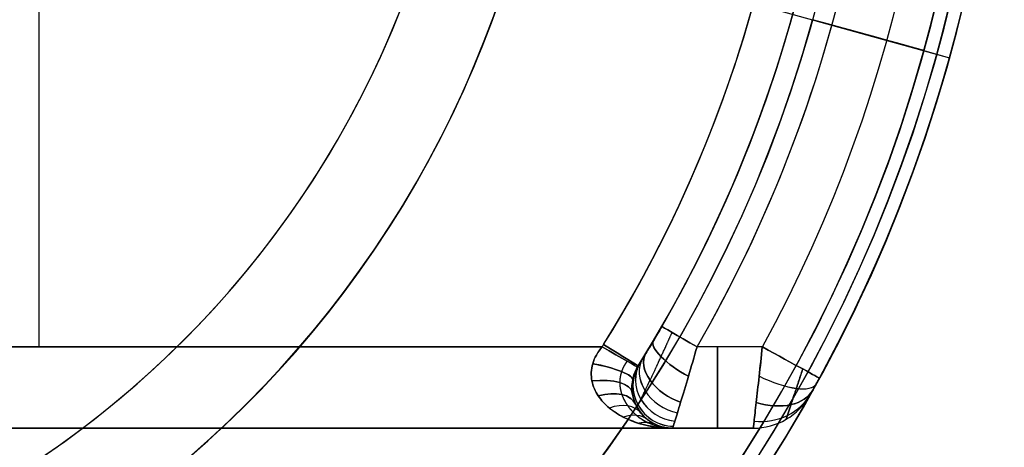
# Model space of a CAD drawing. Units: millimetres. Extents: x -312 to 251, y -31 to 821.
# Drawn here: x 183 to 196, y -22 to -17 of the extents above; entities that cross this region are included whole.
import ezdxf

# ---------------------------------------------------------------- set-up
doc = ezdxf.new("R2010")
doc.units = ezdxf.units.MM
doc.header["$MEASUREMENT"] = 0
doc.layers.add('Predefinito', color=7, linetype='Continuous', true_color=0x000000)

msp = doc.modelspace()

# ---------------------------------------------------------------- linework, layer by layer
at = {"layer": 'Predefinito'}
for p, q in [((183.635, -21.142, 282), (183.635, 1.918, 282)), ((183.635, -21.142, -294.9), (183.635, 1.918, -294.9)), ((189.527, -16.117, -300.4), (194.827, -17.588, -300.4)), ((189.527, -16.117, 276.5), (194.827, -17.588, 276.5)), ((194.512, -17.5, -309.758), (194.827, -17.588, -300.4)), ((194.512, -17.5, -309.758), (194.827, -17.588, -300.4)), ((194.512, -17.5, 267.142), (194.827, -17.588, 276.5)), ((194.512, -17.5, 267.142), (194.827, -17.588, 276.5)), ((190.556, -21.142, 282), (170.517, -21.142, 282)), ((170.517, -21.142, 288), (190.556, -21.142, 288)), ((190.556, -21.142, -294.9), (170.517, -21.142, -294.9)), ((170.517, -21.142, -288.9), (190.556, -21.142, -288.9)), ((192.525, -21.142, 293), (191.722, -21.142, 293)), ((192.525, -21.142, 277), (191.722, -21.142, 277)), ((192.525, -21.142, -283.9), (191.722, -21.142, -283.9)), ((192.525, -21.142, -299.9), (191.722, -21.142, -299.9)), ((190.998, -21.377, 281.5), (190.998, -21.377, 278)), ((190.998, -21.377, 292), (190.998, -21.377, 288.5)), ((190.998, -21.377, -295.4), (190.998, -21.377, -298.9)), ((190.998, -21.377, -284.9), (190.998, -21.377, -288.4)), ((190.922, -21.642, 281.586), (190.922, -21.642, 278)), ((190.922, -21.642, 288.414), (190.922, -21.642, 292)), ((190.922, -21.642, -295.314), (190.922, -21.642, -298.9)), ((190.922, -21.642, -288.486), (190.922, -21.642, -284.9)), ((193.111, -21.735, 292), (193.111, -21.735, 278)), ((193.111, -21.735, -284.9), (193.111, -21.735, -298.9)), ((192.414, -22.142, 285), (157.3, -22.142, 285)), ((192.414, -22.142, -291.9), (157.3, -22.142, -291.9)), ((170.517, -22.142, 287), (191.422, -22.142, 287)), ((191.422, -22.142, 283), (170.517, -22.142, 283)), ((170.517, -22.142, -289.9), (191.422, -22.142, -289.9)), ((191.422, -22.142, -293.9), (170.517, -22.142, -293.9)), ((191.422, -22.142, 278), (191.422, -22.142, 283)), ((192.414, -22.142, 278), (191.422, -22.142, 278)), ((191.422, -22.142, 292), (192.414, -22.142, 292)), ((191.422, -22.142, 287), (191.422, -22.142, 292)), ((191.422, -22.142, -298.9), (191.422, -22.142, -293.9)), ((192.414, -22.142, -298.9), (191.422, -22.142, -298.9)), ((191.422, -22.142, -284.9), (192.414, -22.142, -284.9)), ((191.422, -22.142, -289.9), (191.422, -22.142, -284.9)), ((192.414, -22.142, 292), (192.414, -22.142, 278)), ((192.414, -22.142, -284.9), (192.414, -22.142, -298.9))]:
    msp.add_line(p, q, dxfattribs=at)
for centre, radius, start, end in [((177, -12.642, -300.4), 18.5, 344.4942, 164.4942), ((177, -12.642, 276.5), 18.5, 344.4942, 164.4942), ((177, -12.642, -305.079), 18.337, 344.4942, 164.4942), ((177, -12.642, 271.821), 18.337, 344.4942, 164.4942), ((177, -12.642, -309.758), 18.173, 344.4942, 164.4942), ((177, -12.642, 267.142), 18.173, 344.4942, 164.4942), ((177, -12.642, 277), 17.7, 331.2998, 108.7562), ((177, -12.642, 293), 17.7, 331.2998, 108.7562), ((177, -12.642, -299.9), 17.7, 331.2998, 108.7562), ((177, -12.642, -283.9), 17.7, 331.2998, 108.7562), ((177, -12.642, -299.9), 17.7, 331.2998, 108.7562), ((177, -12.642, -283.9), 17.7, 331.2998, 108.7562), ((177, -12.642, 277), 17, 330, 109.5592), ((177, -12.642, 293), 17, 330, 109.5592), ((177, -12.642, 277), 17, 330, 109.5592), ((177, -12.642, -299.9), 17, 330, 109.5592), ((177, -12.642, -283.9), 17, 330, 109.5592), ((177, -12.642, 279.5), 16.5, 328.0343, 115.505), ((177, -12.642, -297.4), 16.5, 328.0343, 115.505), ((177, -12.642, 281.5), 16.5, 328.0343, 112.4787), ((177, -12.642, -295.4), 16.5, 328.0343, 112.4787), ((177, -12.642, 277.5), 16.5, 330, 109.5592), ((177, -12.642, 277.5), 16.5, 330, 109.5592), ((177, -12.642, -299.4), 16.5, 330, 109.5592), ((177, -12.642, 282), 16, 328.0343, 112.4787), ((177, -12.642, -294.9), 16, 328.0343, 112.4787), ((177, -12.642, -294.9), 16, 328.0343, 112.4787), ((177, -12.642, 282), 16, 328.0343, 64.3306), ((177, -12.642, 277), 17.7, 331.2998, 40.028), ((177, -12.642, -300.4), 18.5, 164.4942, 344.4942), ((177, -12.642, 276.5), 18.5, 164.4942, 344.4942), ((177, -12.642, -305.079), 18.337, 164.4942, 344.4942), ((177, -12.642, 271.821), 18.337, 164.4942, 344.4942), ((177, -12.642, -309.758), 18.173, 164.4942, 344.4942), ((177, -12.642, 267.142), 18.173, 164.4942, 344.4942), ((177, -12.642, -311.203), 16.753, 164.4942, 344.4942), ((177, -12.642, 265.697), 16.753, 164.4942, 344.4942), ((177, -12.642, -311.4), 13, 164.4942, 344.4942), ((177, -12.642, -300.4), 13, 164.4942, 344.4942), ((177, -12.642, -305.9), 13, 164.4942, 344.4942), ((177, -12.642, 265.5), 13, 164.4942, 344.4942), ((177, -12.642, 276.5), 13, 164.4942, 344.4942), ((177, -12.642, 271), 13, 164.4942, 344.4942), ((177, -12.642, 293), 17, 330, 4.8898), ((177, -12.642, 265.5), 13, 181.1739, 1.1739), ((177, -12.642, 277.8), 13, 181.1739, 1.1739), ((177, -12.642, 271.65), 13, 181.1739, 1.1739), ((177, -12.642, -311.4), 13, 181.1739, 1.1739), ((177, -12.642, -299.1), 13, 181.1739, 1.1739), ((177, -12.642, -305.25), 13, 181.1739, 1.1739), ((177, -12.642, -272.4), 13, 181.1739, 1.1739), ((177, -12.642, -284.7), 13, 181.1739, 1.1739), ((177, -12.642, -278.55), 13, 181.1739, 1.1739), ((177, -12.642, 304.5), 13, 181.1739, 1.1739), ((177, -12.642, 292.2), 13, 181.1739, 1.1739), ((177, -12.642, 298.35), 13, 181.1739, 1.1739), ((177, -12.642, 265.5), 11.9, 181.1739, 1.1739), ((177, -12.642, 265.459), 11.9, 181.1739, 1.1739), ((177, -12.642, -311.4), 11.9, 181.1739, 1.1739), ((177, -12.642, -311.441), 11.9, 181.1739, 1.1739), ((177, -12.642, -272.4), 11.9, 181.1739, 1.1739), ((177, -12.642, -272.359), 11.9, 181.1739, 1.1739), ((177, -12.642, 304.5), 11.9, 181.1739, 1.1739), ((177, -12.642, 304.541), 11.9, 181.1739, 1.1739), ((177, -12.642, -283.4), 18.5, 180, 0), ((177, -12.642, 293.5), 18.5, 180, 0), ((177, -12.642, -278.721), 18.337, 180, 0), ((177, -12.642, 298.179), 18.337, 180, 0), ((177, -12.642, -274.042), 18.173, 180, 0), ((177, -12.642, 302.858), 18.173, 180, 0), ((177, -12.642, -272.597), 16.753, 180, 0), ((177, -12.642, 304.303), 16.753, 180, 0), ((177, -12.642, -272.4), 13, 180, 0), ((177, -12.642, -283.4), 13, 180, 0), ((177, -12.642, -277.9), 13, 180, 0), ((177, -12.642, 304.5), 13, 180, 0), ((177, -12.642, 293.5), 13, 180, 360), ((177, -12.642, 299), 13, 180, 0), ((177, -12.642, 265.419), 11.9, 181.1739, 0), ((177, -12.642, -311.481), 11.9, 181.1739, 0), ((177, -12.642, -272.319), 11.9, 181.1739, 0), ((177, -12.642, 304.581), 11.9, 181.1739, 0), ((177, -12.642, 288), 16, 328.0343, 0), ((177, -12.642, 288), 16, 328.0343, 0), ((177, -12.642, -288.9), 16, 328.0343, 0), ((177, -12.642, -288.9), 16, 328.0343, 0), ((177, -12.642, 288.5), 16.5, 328.0343, 0), ((177, -12.642, 290.5), 16.5, 328.0343, 0), ((177, -12.642, -288.4), 16.5, 328.0343, 0), ((177, -12.642, -286.4), 16.5, 328.0343, 0), ((177, -12.642, 292.5), 16.5, 330, 360), ((177, -12.642, -284.4), 16.5, 330, 0), ((177, -12.642, 285), 18.5, 330.5591, 0), ((177, -12.642, -291.9), 18.5, 330.5591, 0), ((177, -12.642, 277.8), 18.5, 331.2998, 360), ((177, -12.642, 292.2), 18.5, 331.2998, 360), ((177, -12.642, -299.1), 18.5, 331.2998, 360), ((177, -12.642, -284.7), 18.5, 331.2998, 360), ((191.422, -21.642, 282), 1, 148.0343, 150), ((191.422, -21.642, 288), 1, 148.0343, 150), ((191.422, -21.642, -294.9), 1, 148.0343, 150), ((191.422, -21.642, -288.9), 1, 148.0343, 150), ((191.422, -21.642, 278), 0.5, 148.0343, 180), ((191.422, -21.642, 292), 0.5, 148.0343, 270), ((191.422, -21.642, 279.793), 0.5, 148.0343, 180), ((191.422, -21.642, 289.5), 0.5, 148.0343, 270), ((191.422, -21.642, -298.9), 0.5, 148.0343, 180), ((191.422, -21.642, -284.9), 0.5, 148.0343, 270), ((191.422, -21.642, -297.107), 0.5, 148.0343, 180), ((191.422, -21.642, -287.4), 0.5, 148.0343, 270), ((191.422, -21.642, 281.5), 0.5, 148.0343, 150), ((191.422, -21.642, 288.5), 0.5, 148.0343, 150), ((191.422, -21.642, 281.5), 0.5, 148.0343, 150), ((191.422, -21.642, 288.5), 0.5, 148.0343, 150), ((191.422, -21.642, -295.4), 0.5, 148.0343, 150), ((191.422, -21.642, -288.4), 0.5, 148.0343, 150), ((191.422, -21.642, -295.4), 0.5, 148.0343, 150), ((191.422, -21.642, 278), 0.5, 180, 270), ((191.422, -21.642, 280.5), 0.5, 180, 270), ((191.422, -21.642, -298.9), 0.5, 180, 270), ((191.422, -21.642, -296.4), 0.5, 180, 270), ((192.414, -21.342, 278), 0.8, 270, 330.5591), ((192.414, -21.342, 292), 0.8, 270, 330.5591), ((192.414, -21.342, 285), 0.8, 270, 330.5591), ((192.414, -21.342, -298.9), 0.8, 270, 330.5591), ((192.414, -21.342, -284.9), 0.8, 270, 330.5591), ((192.414, -21.342, -291.9), 0.8, 270, 330.5591)]:
    msp.add_arc(centre, radius, start, end, dxfattribs=at)
at = {"layer": 'Predefinito', "extrusion": (0.267336, 0.963603, -6.89194e-15)}
msp.add_arc((-190.612, -309.705, 35.137), 1.5, 182, 267, dxfattribs=at)
at = {"layer": 'Predefinito', "extrusion": (0.267336, 0.963603, 7.33788e-15)}
msp.add_arc((-190.612, 267.195, 35.137), 1.5, 182, 267, dxfattribs=at)
at = {"layer": 'Predefinito', "extrusion": (0.267336, 0.963603, -2.22317e-16)}
for centre, end in [((-190.612, 267.195, 35.137), 267), ((-190.612, 267.195, 35.137), 257.8929), ((-190.612, -309.705, 35.137), 251.0625)]:
    msp.add_arc(centre, 1.5, 182, end, dxfattribs=at)
at = {"layer": 'Predefinito', "extrusion": (0.5, 0.866025, -2.69229e-14)}
msp.add_arc((-176.607, 277.5, 77.552), 0.5, 270, 360, dxfattribs=at)
at = {"layer": 'Predefinito', "extrusion": (0.5, 0.866025, -3.07674e-14)}
msp.add_arc((-176.607, 292.5, 77.552), 0.5, 0, 90, dxfattribs=at)
at = {"layer": 'Predefinito', "extrusion": (0.5, 0.866025, 4.82457e-14)}
msp.add_arc((-176.607, -299.4, 77.552), 0.5, 270, 360, dxfattribs=at)
at = {"layer": 'Predefinito', "extrusion": (0.5, 0.866025, 4.91838e-14)}
msp.add_arc((-176.607, -284.4, 77.552), 0.5, 0, 90, dxfattribs=at)
at = {"layer": 'Predefinito', "extrusion": (0.5, 0.866025, 6.21725e-15)}
msp.add_arc((-175.597, 281.5, 76.969), 0.5, 90, 180, dxfattribs=at)
at = {"layer": 'Predefinito', "extrusion": (0.5, 0.866025, 5.91891e-14)}
msp.add_arc((-175.597, 288.5, 76.969), 0.5, 180, 270, dxfattribs=at)
at = {"layer": 'Predefinito', "extrusion": (0.5, 0.866025, -6.16174e-15)}
msp.add_arc((-175.597, -295.4, 76.969), 0.5, 90, 180, dxfattribs=at)
at = {"layer": 'Predefinito', "extrusion": (0.5, 0.866025, -1.2307e-14)}
msp.add_arc((-175.597, -288.4, 76.969), 0.5, 180, 270, dxfattribs=at)
at = {"layer": 'Predefinito', "extrusion": (0.529412, 0.848365, 1.44496e-13)}
msp.add_arc((-172.853, 281.5, 82.981), 0.5, 90, 180, dxfattribs=at)
at = {"layer": 'Predefinito', "extrusion": (0.529412, 0.848365, 6.01186e-14)}
msp.add_arc((-172.853, 288.5, 82.981), 0.5, 180, 270, dxfattribs=at)
at = {"layer": 'Predefinito', "extrusion": (0.529412, 0.848365, 9.63674e-14)}
msp.add_arc((-172.853, -295.4, 82.981), 0.5, 90, 180, dxfattribs=at)
at = {"layer": 'Predefinito', "extrusion": (0.529412, 0.848365, 3.00315e-14)}
msp.add_arc((-172.853, -288.4, 82.981), 0.5, 180, 270, dxfattribs=at)
at = {"layer": 'Predefinito', "extrusion": (0.484537, 0.815918, -0.315439)}
for centre in [(-175.642, 288.444, -12.097), (-175.642, -259.003, 169.88)]:
    msp.add_arc(centre, 0.5, 259.39, 359.9926, dxfattribs=at)
at = {"layer": 'Predefinito', "extrusion": (0.484537, 0.815918, 0.315439)}
for centre in [(-175.642, 252.455, 167.704), (-175.642, -294.992, -14.273)]:
    msp.add_arc(centre, 0.5, 0.0074, 100.61, dxfattribs=at)
at = {"layer": 'Predefinito', "extrusion": (1, 0, 0)}
for centre, start, end in [((-21.142, 292, 191.974), 90, 180), ((-21.142, 278, 191.974), 180, 270), ((-21.142, -284.9, 191.974), 90, 180), ((-21.142, -298.9, 191.974), 180, 270)]:
    msp.add_arc(centre, 1, start, end, dxfattribs=at)
at = {"layer": 'Predefinito', "extrusion": (0.480226, 0.877145, 3.11624e-14)}
msp.add_arc((-179.026, 277.8, 73.911), 0.8, 180, 270, dxfattribs=at)
at = {"layer": 'Predefinito', "extrusion": (0.480226, 0.877145, -7.77156e-15)}
msp.add_arc((-179.026, 292.2, 73.911), 0.8, 90, 180, dxfattribs=at)
at = {"layer": 'Predefinito', "extrusion": (0.480226, 0.877145, 0)}
msp.add_arc((-179.026, -299.1, 73.911), 0.8, 180, 270, dxfattribs=at)
at = {"layer": 'Predefinito', "extrusion": (0.480226, 0.877145, -1.16573e-14)}
msp.add_arc((-179.026, -284.7, 73.911), 0.8, 90, 180, dxfattribs=at)
at = {"layer": 'Predefinito', "extrusion": (-0.338545, -0.550489, 0.763118)}
for centre in [(174.393, 242.011, 158.96), (174.393, -130.816, -281.282)]:
    msp.add_arc(centre, 0.5, 179.9588, 295.1411, dxfattribs=at)
at = {"layer": 'Predefinito', "extrusion": (0.338545, 0.550489, 0.763118)}
for centre in [(-174.393, 126.357, 276.017), (-174.393, -246.47, -164.226)]:
    msp.add_arc(centre, 0.5, 359.9588, 115.1411, dxfattribs=at)
at = {"layer": 'Predefinito', "extrusion": (0.40731, 0.669021, -0.621699)}
for centre in [(-174.759, 267.969, -108.968), (-174.759, -183.892, 249.69)]:
    msp.add_arc(centre, 0.5, 249.2684, 360, dxfattribs=at)
at = {"layer": 'Predefinito', "extrusion": (0.40731, 0.669021, 0.621699)}
for centre in [(-174.759, 178.487, 245.4), (-174.759, -273.373, -113.258)]:
    msp.add_arc(centre, 0.5, 0, 110.7316, dxfattribs=at)
at = {"layer": 'Predefinito', "extrusion": (0.185122, 0.961373, -0.203693)}
for centre in [(-191.061, 278.674, -42.716), (-191.061, -286.131, 74.795)]:
    msp.add_arc(centre, 0.5, 87.7538, 180, dxfattribs=at)
at = {"layer": 'Predefinito', "extrusion": (0.185061, 0.961376, 0.203735)}
for centre in [(-191.062, 279.375, 73.39), (-191.062, -285.425, -44.145)]:
    msp.add_arc(centre, 0.5, 180, 272.2459, dxfattribs=at)
at = {"layer": 'Predefinito', "extrusion": (-0.129952, -0.208605, 0.969328)}
for centre in [(173.918, 148.616, 249.007), (173.918, 6.831, -310.198)]:
    msp.add_arc(centre, 0.5, 179.9578, 301.1258, dxfattribs=at)
at = {"layer": 'Predefinito', "extrusion": (0.129952, 0.208605, 0.969328)}
for centre in [(-173.918, -8.527, 303.51), (-173.918, -150.312, -255.695)]:
    msp.add_arc(centre, 0.5, 359.9578, 121.1258, dxfattribs=at)
at = {"layer": 'Predefinito', "extrusion": (-0.245714, -0.396416, 0.884578)}
for centre in [(174.104, 202.544, 207.252), (174.104, -66.517, -303.061)]:
    msp.add_arc(centre, 0.5, 179.9152, 298.7357, dxfattribs=at)
at = {"layer": 'Predefinito', "extrusion": (0.245714, 0.396416, 0.884578)}
for centre in [(-174.104, 63.299, 296.958), (-174.104, -205.762, -213.356)]:
    msp.add_arc(centre, 0.5, 359.9152, 118.7357, dxfattribs=at)
at = {"layer": 'Predefinito', "extrusion": (-0.115743, 0.902269, -0.415348)}
for centre in [(-186.113, 237.163, -158.66), (-186.113, -287.621, 80.954)]:
    msp.add_arc(centre, 0.5, 93.0499, 180, dxfattribs=at)
at = {"layer": 'Predefinito', "extrusion": (-0.115919, 0.902189, 0.415473)}
for centre in [(-186.103, 281.35, 78.092), (-186.103, -243.402, -161.594)]:
    msp.add_arc(centre, 0.5, 180, 266.9443, dxfattribs=at)
at = {"layer": 'Predefinito', "extrusion": (0.458518, 0.82828, -0.322045)}
for centre in [(-178.678, 287.058, -18.782), (-178.678, -259.107, 167.006)]:
    msp.add_arc(centre, 0.8, 180.0089, 259.8917, dxfattribs=at)
at = {"layer": 'Predefinito', "extrusion": (-0.333674, 0.751372, -0.569299)}
for centre in [(-165.163, 176.19, -240.565), (-165.163, -298.097, 87.864)]:
    msp.add_arc(centre, 0.5, 104.1881, 180, dxfattribs=at)
at = {"layer": 'Predefinito', "extrusion": (-0.333829, 0.751221, 0.569408)}
for centre in [(-165.139, 292.437, 83.941), (-165.139, -181.807, -244.551)]:
    msp.add_arc(centre, 0.5, 180, 255.8003, dxfattribs=at)
at = {"layer": 'Predefinito', "extrusion": (-0.223228, -0.396544, 0.890462)}
for centre in [(178.142, 193.976, 212.978), (178.142, -68.547, -300.73)]:
    msp.add_arc(centre, 0.8, 296.6233, 0.0209, dxfattribs=at)
at = {"layer": 'Predefinito', "extrusion": (0.222699, 0.395599, 0.891014)}
for centre in [(-178.141, 65.048, 294.665), (-178.141, -196.85, -219.361)]:
    msp.add_arc(centre, 0.8, 116.6378, 180.0255, dxfattribs=at)
at = {"layer": 'Predefinito', "extrusion": (0.378069, 0.676325, -0.632177)}
for centre in [(-178.368, 262.91, -117.285), (-178.368, -184.086, 247.418)]:
    msp.add_arc(centre, 0.8, 179.9999, 250.5371, dxfattribs=at)
at = {"layer": 'Predefinito', "extrusion": (0.377832, 0.675888, 0.632786)}
for centre in [(-178.367, 178.547, 243.198), (-178.367, -268.162, -121.857)]:
    msp.add_arc(centre, 0.8, 109.4806, 180.0001, dxfattribs=at)
at = {"layer": 'Predefinito', "extrusion": (0.469912, -0.581492, 0.664116)}
for centre in [(134.282, 119.758, 289.825), (134.282, -311.55, -93.304)]:
    msp.add_arc(centre, 0.5, 0, 61.7783, dxfattribs=at)
at = {"layer": 'Predefinito', "extrusion": (-0.470178, 0.581067, 0.664299)}
for centre in [(-134.195, 306.426, 88.732), (-134.195, -124.788, -294.502)]:
    msp.add_arc(centre, 0.5, 180, 241.7408, dxfattribs=at)
at = {"layer": 'Predefinito', "extrusion": (-0.551791, 0.420508, 0.720208)}
for centre in [(-97.814, 318.733, 92.519), (-97.814, -81.496, -322.969)]:
    msp.add_arc(centre, 0.5, 180, 226.618, dxfattribs=at)
at = {"layer": 'Predefinito', "extrusion": (0.599587, -0.272326, 0.752552)}
for centre in [(58.455, 48.133, 333.256), (58.455, -331.775, -100.891)]:
    msp.add_arc(centre, 0.5, 360, 31.1124, dxfattribs=at)
at = {"layer": 'Predefinito', "extrusion": (-0.5997, 0.271865, 0.752628)}
for centre in [(-58.325, 327.251, 95.708), (-58.325, -52.607, -338.483)]:
    msp.add_arc(centre, 0.5, 180, 211.062, dxfattribs=at)
at = {"layer": 'Predefinito'}
for points, knots in [([(190.998, -21.377, 278), (190.998, -21.377, 277.965), (191, -21.373, 277.93), (191.01, -21.359, 277.86), (191.017, -21.347, 277.826), (191.033, -21.32, 277.764), (191.043, -21.304, 277.735), (191.067, -21.266, 277.681), (191.079, -21.246, 277.656), (191.122, -21.176, 277.59), (191.153, -21.123, 277.556), (191.204, -21.039, 277.522), (191.221, -21.01, 277.514), (191.255, -20.951, 277.503), (191.272, -20.922, 277.5), (191.289, -20.892, 277.5)], [-0.0008323104, -0.0008323104, -0.0008323104, -0.0008323104, -0.0007306066, -0.0007306066, -0.0006287783, -0.0006287783, -0.0005231214, -0.0005231214, -0.0004175781, -0.0004175781, -0.0002087891, -0.0002087891, -0.0001043946, -0.0001043946, 0, 0, 0, 0]), ([(191.289, -20.892, 292.5), (191.272, -20.922, 292.5), (191.255, -20.951, 292.497), (191.221, -21.01, 292.486), (191.204, -21.039, 292.478), (191.153, -21.123, 292.444), (191.122, -21.176, 292.41), (191.079, -21.246, 292.344), (191.067, -21.266, 292.319), (191.043, -21.304, 292.265), (191.033, -21.32, 292.236), (191.017, -21.347, 292.174), (191.01, -21.359, 292.14), (191, -21.373, 292.07), (190.998, -21.377, 292.035), (190.998, -21.377, 292)], [-0.0008335846, -0.0008335846, -0.0008335846, -0.0008335846, -0.0007290302, -0.0007290302, -0.0006244759, -0.0006244759, -0.0004153673, -0.0004153673, -0.000309664, -0.000309664, -0.0002038742, -0.0002038742, -0.00010186, -0.00010186, 0, 0, 0, 0]), ([(190.998, -21.377, -298.9), (190.998, -21.377, -298.935), (191, -21.373, -298.97), (191.01, -21.359, -299.04), (191.017, -21.347, -299.074), (191.033, -21.32, -299.136), (191.043, -21.304, -299.165), (191.067, -21.266, -299.219), (191.079, -21.246, -299.244), (191.122, -21.176, -299.31), (191.153, -21.123, -299.344), (191.204, -21.039, -299.378), (191.221, -21.01, -299.386), (191.255, -20.951, -299.397), (191.272, -20.922, -299.4), (191.289, -20.892, -299.4)], [-0.0008323104, -0.0008323104, -0.0008323104, -0.0008323104, -0.0007306065, -0.0007306065, -0.0006287783, -0.0006287783, -0.0005231214, -0.0005231214, -0.0004175781, -0.0004175781, -0.0002087891, -0.0002087891, -0.0001043946, -0.0001043946, 0, 0, 0, 0]), ([(191.289, -20.892, -284.4), (191.272, -20.922, -284.4), (191.255, -20.951, -284.403), (191.221, -21.01, -284.414), (191.204, -21.039, -284.422), (191.153, -21.123, -284.456), (191.122, -21.176, -284.49), (191.079, -21.246, -284.556), (191.067, -21.266, -284.581), (191.043, -21.304, -284.635), (191.033, -21.32, -284.664), (191.017, -21.347, -284.726), (191.01, -21.359, -284.76), (191, -21.373, -284.83), (190.998, -21.377, -284.865), (190.998, -21.377, -284.9)], [-0.0008335846, -0.0008335846, -0.0008335846, -0.0008335846, -0.0007290302, -0.0007290302, -0.0006244759, -0.0006244759, -0.0004153673, -0.0004153673, -0.000309664, -0.000309664, -0.0002038742, -0.0002038742, -0.00010186, -0.00010186, 0, 0, 0, 0]), ([(190.556, -21.142, 282), (190.5, -21.206, 282), (190.461, -21.277, 282.007), (190.42, -21.421, 282.037), (190.417, -21.493, 282.061), (190.443, -21.627, 282.123), (190.471, -21.69, 282.161), (190.545, -21.801, 282.245), (190.592, -21.851, 282.292), (190.75, -21.981, 282.44), (190.875, -22.042, 282.548), (191.142, -22.123, 282.771), (191.281, -22.142, 282.885), (191.422, -22.142, 283)], [0, 0, 0, 0, 0.251664, 0.251664, 0.503327, 0.503327, 0.754991, 0.754991, 1.006655, 1.006655, 1.509982, 1.509982, 2.013309, 2.013309, 2.013309, 2.013309]), ([(191.422, -22.142, 287), (191.281, -22.142, 287.116), (191.142, -22.123, 287.229), (190.943, -22.062, 287.395), (190.877, -22.037, 287.451), (190.755, -21.974, 287.558), (190.697, -21.938, 287.609), (190.592, -21.851, 287.708), (190.545, -21.802, 287.755), (190.471, -21.69, 287.839), (190.443, -21.627, 287.877), (190.417, -21.493, 287.939), (190.42, -21.421, 287.963), (190.461, -21.278, 287.993), (190.501, -21.206, 288), (190.556, -21.142, 288)], [-2.011552, -2.011552, -2.011552, -2.011552, -1.508664, -1.508664, -1.25722, -1.25722, -1.005776, -1.005776, -0.754332, -0.754332, -0.502888, -0.502888, -0.251444, -0.251444, 0, 0, 0, 0]), ([(190.556, -21.142, -294.9), (190.5, -21.206, -294.9), (190.461, -21.277, -294.893), (190.42, -21.421, -294.863), (190.417, -21.493, -294.839), (190.443, -21.627, -294.777), (190.471, -21.69, -294.739), (190.545, -21.801, -294.655), (190.592, -21.851, -294.608), (190.75, -21.981, -294.46), (190.875, -22.042, -294.352), (191.142, -22.123, -294.129), (191.281, -22.142, -294.015), (191.422, -22.142, -293.9)], [0, 0, 0, 0, 0.251664, 0.251664, 0.503327, 0.503327, 0.754991, 0.754991, 1.006655, 1.006655, 1.509982, 1.509982, 2.013309, 2.013309, 2.013309, 2.013309]), ([(191.422, -22.142, -289.9), (191.281, -22.142, -289.784), (191.142, -22.123, -289.671), (190.943, -22.062, -289.505), (190.877, -22.037, -289.449), (190.755, -21.974, -289.342), (190.697, -21.938, -289.291), (190.592, -21.851, -289.192), (190.545, -21.802, -289.145), (190.471, -21.69, -289.061), (190.443, -21.627, -289.023), (190.417, -21.493, -288.961), (190.42, -21.421, -288.937), (190.461, -21.278, -288.907), (190.501, -21.206, -288.9), (190.556, -21.142, -288.9)], [-2.011552, -2.011552, -2.011552, -2.011552, -1.508664, -1.508664, -1.25722, -1.25722, -1.005776, -1.005776, -0.754332, -0.754332, -0.502888, -0.502888, -0.251444, -0.251444, 0, 0, 0, 0]), ([(191.422, -22.142, 278), (191.422, -22.142, 277.928), (191.425, -22.134, 277.858), (191.434, -22.105, 277.721), (191.441, -22.082, 277.654), (191.458, -22.026, 277.528), (191.469, -21.992, 277.469), (191.493, -21.914, 277.361), (191.506, -21.87, 277.312), (191.55, -21.728, 277.179), (191.582, -21.619, 277.112), (191.651, -21.386, 277.022), (191.687, -21.265, 277), (191.722, -21.142, 277)], [0, 0, 0, 0, 0.000199983, 0.000199983, 0.000399965, 0.000399965, 0.000599948, 0.000599948, 0.00079993, 0.00079993, 0.001199895, 0.001199895, 0.00159986, 0.00159986, 0.00159986, 0.00159986]), ([(191.722, -21.142, 293), (191.687, -21.265, 293), (191.651, -21.386, 292.978), (191.582, -21.619, 292.888), (191.55, -21.728, 292.821), (191.506, -21.87, 292.688), (191.493, -21.914, 292.639), (191.469, -21.992, 292.531), (191.458, -22.026, 292.472), (191.441, -22.082, 292.346), (191.434, -22.105, 292.279), (191.425, -22.134, 292.142), (191.422, -22.142, 292.072), (191.422, -22.142, 292)], [0, 0, 0, 0, 0.000398326, 0.000398326, 0.000796653, 0.000796653, 0.000995816, 0.000995816, 0.00119498, 0.00119498, 0.001394143, 0.001394143, 0.001593306, 0.001593306, 0.001593306, 0.001593306]), ([(191.422, -22.142, -298.9), (191.422, -22.142, -298.972), (191.425, -22.134, -299.042), (191.434, -22.105, -299.179), (191.441, -22.082, -299.246), (191.458, -22.026, -299.372), (191.469, -21.992, -299.431), (191.493, -21.914, -299.539), (191.506, -21.87, -299.588), (191.55, -21.728, -299.721), (191.582, -21.619, -299.788), (191.651, -21.386, -299.878), (191.687, -21.265, -299.9), (191.722, -21.142, -299.9)], [0, 0, 0, 0, 0.000199982, 0.000199982, 0.000399965, 0.000399965, 0.000599948, 0.000599948, 0.00079993, 0.00079993, 0.001199895, 0.001199895, 0.00159986, 0.00159986, 0.00159986, 0.00159986]), ([(191.722, -21.142, -283.9), (191.687, -21.265, -283.9), (191.651, -21.386, -283.922), (191.582, -21.619, -284.012), (191.55, -21.728, -284.079), (191.506, -21.87, -284.212), (191.493, -21.914, -284.261), (191.469, -21.992, -284.369), (191.458, -22.026, -284.428), (191.441, -22.082, -284.554), (191.434, -22.105, -284.621), (191.425, -22.134, -284.758), (191.422, -22.142, -284.828), (191.422, -22.142, -284.9)], [0, 0, 0, 0, 0.000398326, 0.000398326, 0.000796653, 0.000796653, 0.000995816, 0.000995816, 0.00119498, 0.00119498, 0.001394143, 0.001394143, 0.001593306, 0.001593306, 0.001593306, 0.001593306]), ([(192.525, -21.142, 277), (192.512, -21.266, 277), (192.499, -21.387, 277.022), (192.473, -21.622, 277.114), (192.461, -21.729, 277.18), (192.439, -21.92, 277.359), (192.43, -21.999, 277.467), (192.418, -22.112, 277.72), (192.414, -22.142, 277.856), (192.414, -22.142, 278)], [0, 0, 0, 0, 0.00039124, 0.00039124, 0.00078248, 0.00078248, 0.001173721, 0.001173721, 0.001564961, 0.001564961, 0.001564961, 0.001564961]), ([(192.414, -22.142, 292), (192.414, -22.142, 292.14), (192.418, -22.111, 292.281), (192.43, -22, 292.531), (192.439, -21.92, 292.641), (192.471, -21.636, 292.908), (192.499, -21.387, 293), (192.525, -21.142, 293)], [0, 0, 0, 0, 0.000392591, 0.000392591, 0.000785182, 0.000785182, 0.001570363, 0.001570363, 0.001570363, 0.001570363]), ([(192.525, -21.142, -299.9), (192.512, -21.266, -299.9), (192.499, -21.387, -299.878), (192.473, -21.622, -299.786), (192.461, -21.729, -299.72), (192.439, -21.92, -299.541), (192.43, -21.999, -299.433), (192.418, -22.112, -299.18), (192.414, -22.142, -299.044), (192.414, -22.142, -298.9)], [0, 0, 0, 0, 0.00039124, 0.00039124, 0.00078248, 0.00078248, 0.001173721, 0.001173721, 0.001564961, 0.001564961, 0.001564961, 0.001564961]), ([(192.414, -22.142, -284.9), (192.414, -22.142, -284.76), (192.418, -22.111, -284.619), (192.43, -22, -284.369), (192.439, -21.92, -284.259), (192.471, -21.636, -283.992), (192.499, -21.387, -283.9), (192.525, -21.142, -283.9)], [0, 0, 0, 0, 0.000392591, 0.000392591, 0.000785182, 0.000785182, 0.001570363, 0.001570363, 0.001570363, 0.001570363]), ([(190.989, -21.392, 288.5), (190.976, -21.416, 288.5), (190.964, -21.441, 288.497), (190.944, -21.493, 288.487), (190.937, -21.52, 288.479), (190.926, -21.574, 288.456), (190.923, -21.601, 288.441), (190.922, -21.654, 288.407), (190.923, -21.679, 288.386), (190.932, -21.754, 288.318), (190.946, -21.801, 288.261), (190.983, -21.885, 288.135), (191.006, -21.923, 288.065), (191.058, -21.987, 287.917), (191.087, -22.015, 287.84), (191.149, -22.062, 287.679), (191.181, -22.082, 287.596), (191.248, -22.112, 287.428), (191.282, -22.123, 287.344), (191.352, -22.138, 287.173), (191.387, -22.142, 287.086), (191.422, -22.142, 287)], [0, 0, 0, 0, 0.000117351, 0.000117351, 0.000234703, 0.000234703, 0.000354169, 0.000354169, 0.000473634, 0.000473634, 0.000713858, 0.000713858, 0.000953246, 0.000953246, 0.00119162, 0.00119162, 0.001428311, 0.001428311, 0.001667159, 0.001667159, 0.001906268, 0.001906268, 0.001906268, 0.001906268]), ([(190.922, -21.642, 281.586), (190.922, -21.611, 281.564), (190.925, -21.579, 281.546), (190.942, -21.493, 281.51), (190.961, -21.44, 281.5), (190.989, -21.392, 281.5)], [-0.3999203, -0.3999203, -0.3999203, -0.3999203, -0.2516637, -0.2516637, 0, 0, 0, 0]), ([(190.989, -21.392, 288.5), (190.961, -21.44, 288.5), (190.942, -21.494, 288.49), (190.921, -21.601, 288.445), (190.92, -21.655, 288.409), (190.933, -21.756, 288.316), (190.947, -21.803, 288.259), (190.984, -21.887, 288.132), (191.007, -21.924, 288.062), (191.06, -21.989, 287.913), (191.089, -22.016, 287.836), (191.15, -22.063, 287.676), (191.183, -22.082, 287.593), (191.282, -22.127, 287.343), (191.351, -22.142, 287.173), (191.422, -22.142, 287)], [0, 0, 0, 0, 0.251444, 0.251444, 0.502888, 0.502888, 0.754332, 0.754332, 1.005776, 1.005776, 1.25722, 1.25722, 1.508664, 1.508664, 2.011552, 2.011552, 2.011552, 2.011552]), ([(190.989, -21.392, -288.4), (190.976, -21.416, -288.4), (190.964, -21.441, -288.403), (190.944, -21.493, -288.413), (190.937, -21.52, -288.421), (190.926, -21.574, -288.444), (190.923, -21.601, -288.459), (190.922, -21.654, -288.493), (190.923, -21.679, -288.514), (190.932, -21.754, -288.582), (190.946, -21.801, -288.639), (190.983, -21.885, -288.765), (191.006, -21.923, -288.835), (191.058, -21.987, -288.983), (191.087, -22.015, -289.06), (191.149, -22.062, -289.221), (191.181, -22.082, -289.304), (191.248, -22.112, -289.472), (191.282, -22.123, -289.556), (191.352, -22.138, -289.727), (191.387, -22.142, -289.814), (191.422, -22.142, -289.9)], [0, 0, 0, 0, 0.000117351, 0.000117351, 0.000234703, 0.000234703, 0.000354169, 0.000354169, 0.000473634, 0.000473634, 0.000713858, 0.000713858, 0.000953246, 0.000953246, 0.00119162, 0.00119162, 0.001428311, 0.001428311, 0.001667159, 0.001667159, 0.001906268, 0.001906268, 0.001906268, 0.001906268]), ([(190.922, -21.642, -295.314), (190.922, -21.611, -295.336), (190.925, -21.579, -295.354), (190.942, -21.493, -295.39), (190.961, -21.44, -295.4), (190.989, -21.392, -295.4)], [-0.3999203, -0.3999203, -0.3999203, -0.3999203, -0.2516637, -0.2516637, 0, 0, 0, 0]), ([(190.989, -21.392, -288.4), (190.961, -21.44, -288.4), (190.942, -21.494, -288.41), (190.921, -21.601, -288.455), (190.92, -21.655, -288.491), (190.933, -21.756, -288.584), (190.947, -21.803, -288.641), (190.984, -21.887, -288.768), (191.007, -21.924, -288.838), (191.06, -21.989, -288.987), (191.089, -22.016, -289.064), (191.15, -22.063, -289.224), (191.183, -22.082, -289.307), (191.282, -22.127, -289.557), (191.351, -22.142, -289.727), (191.422, -22.142, -289.9)], [0, 0, 0, 0, 0.251444, 0.251444, 0.502888, 0.502888, 0.754332, 0.754332, 1.005776, 1.005776, 1.25722, 1.25722, 1.508664, 1.508664, 2.011552, 2.011552, 2.011552, 2.011552]), ([(193.111, -21.735, 278), (193.111, -21.735, 277.983), (193.112, -21.733, 277.966), (193.117, -21.724, 277.933), (193.121, -21.717, 277.916), (193.13, -21.701, 277.891), (193.133, -21.695, 277.882), (193.141, -21.681, 277.866), (193.146, -21.673, 277.857), (193.157, -21.653, 277.841), (193.163, -21.641, 277.832), (193.177, -21.617, 277.82), (193.182, -21.608, 277.816), (193.192, -21.59, 277.809), (193.196, -21.583, 277.807), (193.203, -21.57, 277.804), (193.206, -21.564, 277.803), (193.212, -21.554, 277.802), (193.214, -21.551, 277.801), (193.219, -21.541, 277.8), (193.222, -21.535, 277.8), (193.227, -21.526, 277.8)], [0, 0, 0, 0, 0.0000875355, 0.0000875355, 0.0001750713, 0.0001750713, 0.0002188395, 0.0002188395, 0.0002626083, 0.0002626083, 0.0003063762, 0.0003063762, 0.0003282769, 0.0003282769, 0.0003392272, 0.0003392272, 0.0003447024, 0.0003447024, 0.00034744, 0.00034744, 0.0003501775, 0.0003501775, 0.0003501775, 0.0003501775]), ([(193.227, -21.526, 292.2), (193.213, -21.552, 292.2), (193.199, -21.577, 292.196), (193.172, -21.626, 292.177), (193.159, -21.649, 292.164), (193.137, -21.689, 292.128), (193.128, -21.705, 292.106), (193.115, -21.728, 292.056), (193.111, -21.735, 292.028), (193.111, -21.735, 292)], [0, 0, 0, 0, 0.0000860284, 0.0000860284, 0.0001720569, 0.0001720569, 0.0002580841, 0.0002580841, 0.000344048, 0.000344048, 0.000344048, 0.000344048]), ([(193.111, -21.735, -298.9), (193.111, -21.735, -298.917), (193.112, -21.733, -298.934), (193.117, -21.724, -298.967), (193.121, -21.717, -298.984), (193.13, -21.701, -299.009), (193.133, -21.695, -299.018), (193.141, -21.681, -299.034), (193.146, -21.673, -299.043), (193.157, -21.653, -299.059), (193.163, -21.641, -299.068), (193.177, -21.617, -299.08), (193.182, -21.608, -299.084), (193.192, -21.59, -299.091), (193.196, -21.583, -299.093), (193.203, -21.57, -299.096), (193.206, -21.564, -299.097), (193.212, -21.554, -299.098), (193.214, -21.551, -299.099), (193.219, -21.541, -299.1), (193.222, -21.535, -299.1), (193.227, -21.526, -299.1)], [0, 0, 0, 0, 0.0000875355, 0.0000875355, 0.0001750713, 0.0001750713, 0.0002188395, 0.0002188395, 0.0002626083, 0.0002626083, 0.0003063762, 0.0003063762, 0.0003282769, 0.0003282769, 0.0003392272, 0.0003392272, 0.0003447024, 0.0003447024, 0.00034744, 0.00034744, 0.0003501775, 0.0003501775, 0.0003501775, 0.0003501775]), ([(193.227, -21.526, -284.7), (193.213, -21.552, -284.7), (193.199, -21.577, -284.704), (193.172, -21.626, -284.723), (193.159, -21.649, -284.736), (193.137, -21.689, -284.772), (193.128, -21.705, -284.794), (193.115, -21.728, -284.844), (193.111, -21.735, -284.872), (193.111, -21.735, -284.9)], [0, 0, 0, 0, 0.0000860284, 0.0000860284, 0.0001720569, 0.0001720569, 0.0002580841, 0.0002580841, 0.000344048, 0.000344048, 0.000344048, 0.000344048]), ([(191.422, -22.142, 283), (191.351, -22.142, 282.827), (191.282, -22.127, 282.657), (191.149, -22.067, 282.322), (191.086, -22.021, 282.16), (191.007, -21.924, 281.938), (190.984, -21.887, 281.868), (190.947, -21.803, 281.741), (190.933, -21.756, 281.684), (190.924, -21.685, 281.618), (190.922, -21.664, 281.601), (190.922, -21.642, 281.586)], [-2.013309, -2.013309, -2.013309, -2.013309, -1.509982, -1.509982, -1.006655, -1.006655, -0.754991, -0.754991, -0.503327, -0.503327, -0.39992, -0.39992, -0.39992, -0.39992]), ([(191.422, -22.142, -293.9), (191.351, -22.142, -294.073), (191.282, -22.127, -294.243), (191.149, -22.067, -294.578), (191.086, -22.021, -294.74), (191.007, -21.924, -294.962), (190.984, -21.887, -295.032), (190.947, -21.803, -295.159), (190.933, -21.756, -295.216), (190.924, -21.685, -295.282), (190.922, -21.664, -295.299), (190.922, -21.642, -295.314)], [-2.013309, -2.013309, -2.013309, -2.013309, -1.509982, -1.509982, -1.006655, -1.006655, -0.754991, -0.754991, -0.503327, -0.503327, -0.39992, -0.39992, -0.39992, -0.39992])]:
    msp.add_open_spline(points, degree=3, knots=knots, dxfattribs=at)
for points, weights, knots in [([(190.985, -21.884, 278), (190.985, -21.884, 277.927), (190.989, -21.875, 277.856), (191.005, -21.842, 277.72), (191.017, -21.817, 277.654), (191.047, -21.757, 277.536), (191.064, -21.721, 277.483), (191.102, -21.641, 277.388), (191.123, -21.598, 277.347), (191.187, -21.463, 277.243), (191.233, -21.365, 277.196), (191.326, -21.164, 277.143), (191.371, -21.065, 277.136), (191.416, -20.965, 277.147)], [0.742535815764, 0.742537746069, 0.743640674318, 0.747827506006, 0.750953156959, 0.758571304329, 0.763124964455, 0.773136078598, 0.778523321546, 0.795455919817, 0.80746419487, 0.831236814696, 0.842630661609, 0.85355349908], [0, 0, 0, 0, 0.256784, 0.256784, 0.513568, 0.513568, 0.770353, 0.770353, 1.027137, 1.027137, 1.540705, 1.540705, 2.054274, 2.054274, 2.054274, 2.054274]), ([(190.985, -21.884, 292), (190.985, -21.884, 292.073), (190.989, -21.875, 292.144), (191.005, -21.842, 292.28), (191.017, -21.817, 292.346), (191.047, -21.757, 292.464), (191.064, -21.721, 292.517), (191.102, -21.641, 292.612), (191.123, -21.598, 292.653), (191.187, -21.463, 292.757), (191.233, -21.365, 292.804), (191.326, -21.164, 292.857), (191.371, -21.065, 292.864), (191.416, -20.965, 292.853)], [0.74253580273, 0.742537733035, 0.74364066134, 0.74782749324, 0.750953144351, 0.758571292107, 0.763124952463, 0.773136067113, 0.778523310334, 0.795455909462, 0.807464185123, 0.831236806152, 0.842630653642, 0.853553491666], [0, 0, 0, 0, 0.256784, 0.256784, 0.513568, 0.513568, 0.770353, 0.770353, 1.027137, 1.027137, 1.540705, 1.540705, 2.054274, 2.054274, 2.054274, 2.054274]), ([(190.985, -21.884, -298.9), (190.985, -21.884, -298.973), (190.989, -21.875, -299.044), (191.005, -21.842, -299.18), (191.017, -21.817, -299.246), (191.047, -21.757, -299.364), (191.064, -21.721, -299.417), (191.102, -21.641, -299.512), (191.123, -21.598, -299.553), (191.187, -21.463, -299.657), (191.233, -21.365, -299.704), (191.326, -21.164, -299.757), (191.371, -21.065, -299.764), (191.416, -20.965, -299.753)], [0.74253580273, 0.742537733035, 0.74364066134, 0.74782749324, 0.750953144351, 0.758571292107, 0.763124952463, 0.773136067113, 0.778523310334, 0.795455909462, 0.807464185123, 0.831236806152, 0.842630653642, 0.853553491666], [0, 0, 0, 0, 0.256784, 0.256784, 0.513568, 0.513568, 0.770353, 0.770353, 1.027137, 1.027137, 1.540705, 1.540705, 2.054274, 2.054274, 2.054274, 2.054274]), ([(190.985, -21.884, -284.9), (190.985, -21.884, -284.827), (190.989, -21.875, -284.756), (191.005, -21.842, -284.62), (191.017, -21.817, -284.554), (191.047, -21.757, -284.436), (191.064, -21.721, -284.383), (191.102, -21.641, -284.288), (191.123, -21.598, -284.247), (191.187, -21.463, -284.143), (191.233, -21.365, -284.096), (191.326, -21.164, -284.043), (191.371, -21.065, -284.036), (191.416, -20.965, -284.047)], [0.742535815764, 0.742537746069, 0.743640674318, 0.747827506006, 0.750953156959, 0.758571304329, 0.763124964455, 0.773136078598, 0.778523321546, 0.795455919817, 0.80746419487, 0.831236814696, 0.842630661609, 0.85355349908], [0, 0, 0, 0, 0.256784, 0.256784, 0.513568, 0.513568, 0.770353, 0.770353, 1.027137, 1.027137, 1.540705, 1.540705, 2.054274, 2.054274, 2.054274, 2.054274]), ([(190.862, -21.319, 281.854), (190.831, -21.362, 281.859), (190.809, -21.403, 281.87), (190.78, -21.489, 281.901), (190.772, -21.533, 281.922), (190.772, -21.628, 281.978), (190.781, -21.678, 282.014), (190.814, -21.776, 282.099), (190.839, -21.824, 282.148), (190.932, -21.954, 282.311), (191.019, -22.025, 282.44), (191.211, -22.118, 282.712), (191.316, -22.142, 282.856), (191.422, -22.142, 283)], [0.853553390593, 0.847753960396, 0.844978114389, 0.848133343493, 0.854104867985, 0.871569018411, 0.882937116937, 0.906083336949, 0.917977846543, 0.951287293456, 0.969519813975, 0.993848123695, 0.999962964722, 1], [0, 0, 0, 0, 0.251664, 0.251664, 0.503327, 0.503327, 0.754991, 0.754991, 1.006655, 1.006655, 1.509982, 1.509982, 2.013309, 2.013309, 2.013309, 2.013309]), ([(190.862, -21.319, 288.146), (190.831, -21.361, 288.141), (190.809, -21.403, 288.13), (190.78, -21.489, 288.099), (190.772, -21.533, 288.078), (190.772, -21.628, 288.022), (190.781, -21.679, 287.986), (190.815, -21.776, 287.901), (190.84, -21.824, 287.851), (190.902, -21.912, 287.742), (190.939, -21.951, 287.682), (191.022, -22.02, 287.557), (191.068, -22.049, 287.49), (191.211, -22.118, 287.287), (191.316, -22.142, 287.144), (191.422, -22.142, 287)], [0.853553390593, 0.847767299696, 0.844982663772, 0.848130558223, 0.85412590312, 0.871582951688, 0.882974304081, 0.906108392963, 0.918103445264, 0.940226736662, 0.950332675835, 0.968051429802, 0.975693163997, 0.993842150955, 0.999963409836, 1], [0, 0, 0, 0, 0.251444, 0.251444, 0.502888, 0.502888, 0.754332, 0.754332, 1.005776, 1.005776, 1.25722, 1.25722, 1.508664, 1.508664, 2.011552, 2.011552, 2.011552, 2.011552]), ([(190.862, -21.319, -295.046), (190.831, -21.362, -295.041), (190.809, -21.403, -295.03), (190.78, -21.489, -294.999), (190.772, -21.533, -294.978), (190.772, -21.628, -294.922), (190.781, -21.678, -294.886), (190.814, -21.776, -294.801), (190.839, -21.824, -294.752), (190.932, -21.954, -294.589), (191.019, -22.025, -294.46), (191.211, -22.118, -294.188), (191.316, -22.142, -294.044), (191.422, -22.142, -293.9)], [0.853553390593, 0.847753960396, 0.844978114389, 0.848133343493, 0.854104867985, 0.871569018411, 0.882937116937, 0.906083336949, 0.917977846543, 0.951287293456, 0.969519813975, 0.993848123695, 0.999962964722, 1], [0, 0, 0, 0, 0.251664, 0.251664, 0.503327, 0.503327, 0.754991, 0.754991, 1.006655, 1.006655, 1.509982, 1.509982, 2.013309, 2.013309, 2.013309, 2.013309]), ([(190.862, -21.319, -288.754), (190.831, -21.361, -288.759), (190.809, -21.403, -288.77), (190.78, -21.489, -288.801), (190.772, -21.533, -288.822), (190.772, -21.628, -288.878), (190.781, -21.679, -288.914), (190.815, -21.776, -288.999), (190.84, -21.824, -289.049), (190.902, -21.912, -289.158), (190.939, -21.951, -289.218), (191.022, -22.02, -289.343), (191.068, -22.049, -289.41), (191.211, -22.118, -289.613), (191.316, -22.142, -289.756), (191.422, -22.142, -289.9)], [0.853553390593, 0.847767299696, 0.844982663772, 0.848130558223, 0.85412590312, 0.871582951688, 0.882974304081, 0.906108392963, 0.918103445264, 0.940226736662, 0.950332675835, 0.968051429802, 0.975693163997, 0.993842150955, 0.999963409836, 1], [0, 0, 0, 0, 0.251444, 0.251444, 0.502888, 0.502888, 0.754332, 0.754332, 1.005776, 1.005776, 1.25722, 1.25722, 1.508664, 1.508664, 2.011552, 2.011552, 2.011552, 2.011552]), ([(193.022, -21.414, 277.234), (192.993, -21.5, 277.251), (192.967, -21.581, 277.282), (192.918, -21.73, 277.372), (192.896, -21.795, 277.427), (192.859, -21.908, 277.564), (192.844, -21.953, 277.64), (192.823, -22.016, 277.814), (192.818, -22.033, 277.905), (192.818, -22.033, 278)], [0.853553408162, 0.864099163359, 0.873987336487, 0.892664417311, 0.90096533132, 0.915489383505, 0.921311010086, 0.929606818203, 0.931756832586, 0.931787777772], [0, 0, 0, 0, 0.396503, 0.396503, 0.793007, 0.793007, 1.18951, 1.18951, 1.586014, 1.586014, 1.586014, 1.586014]), ([(192.818, -22.033, 292), (192.818, -22.033, 292.093), (192.823, -22.016, 292.187), (192.844, -21.954, 292.358), (192.859, -21.908, 292.436), (192.915, -21.739, 292.641), (192.966, -21.583, 292.733), (193.022, -21.414, 292.765)], [0.931787780313, 0.93182158619, 0.92956834197, 0.92141618188, 0.915470385574, 0.893874745229, 0.874392275187, 0.853553413619], [0, 0, 0, 0, 0.399751, 0.399751, 0.799502, 0.799502, 1.599004, 1.599004, 1.599004, 1.599004]), ([(193.022, -21.414, -299.666), (192.993, -21.5, -299.649), (192.967, -21.581, -299.618), (192.918, -21.73, -299.528), (192.896, -21.795, -299.473), (192.859, -21.908, -299.336), (192.844, -21.953, -299.26), (192.823, -22.016, -299.086), (192.818, -22.033, -298.995), (192.818, -22.033, -298.9)], [0.853553408162, 0.864099163359, 0.873987336487, 0.892664417311, 0.90096533132, 0.915489383505, 0.921311010086, 0.929606818203, 0.931756832586, 0.931787777772], [0, 0, 0, 0, 0.396503, 0.396503, 0.793007, 0.793007, 1.18951, 1.18951, 1.586014, 1.586014, 1.586014, 1.586014]), ([(192.818, -22.033, -284.9), (192.818, -22.033, -284.807), (192.823, -22.016, -284.713), (192.844, -21.954, -284.542), (192.859, -21.908, -284.464), (192.915, -21.739, -284.259), (192.966, -21.583, -284.167), (193.022, -21.414, -284.135)], [0.931787781897, 0.931821587772, 0.929568343605, 0.921416183705, 0.915470387536, 0.893874747692, 0.874392278103, 0.853553417019], [0, 0, 0, 0, 0.399751, 0.399751, 0.799502, 0.799502, 1.599004, 1.599004, 1.599004, 1.599004])]:
    msp.add_rational_spline(points, weights, degree=3, knots=knots, dxfattribs=at)

doc.saveas('drawing.dxf')
